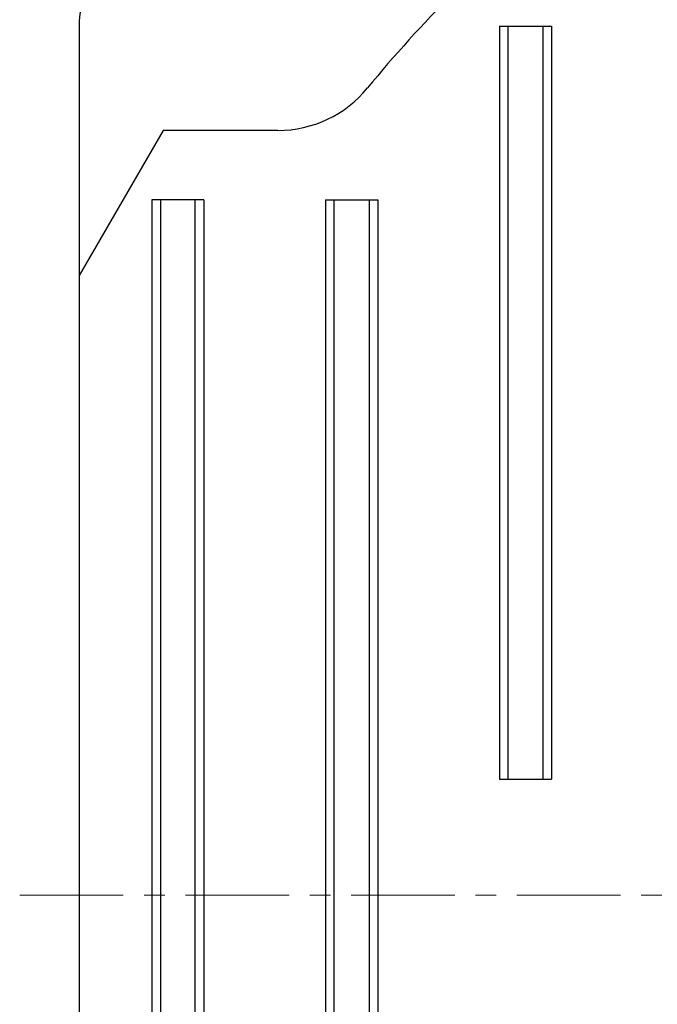
# Model space of a CAD drawing. Extents: x 6469 to 7547, y 99 to 682.
# Drawn here: x 7275 to 7330, y 491 to 576 of the extents above; entities that cross this region are included whole.
import ezdxf

# ---------------------------------------------------------------- set-up
doc = ezdxf.new("R2010")
doc.units = 0
doc.header["$MEASUREMENT"] = 0
doc.linetypes.add('CENTER', pattern=[14.298246, 8.936404, -1.787281, 1.787281, -1.787281])
doc.layers.get('0').update_dxf_attribs({"linetype": 'CONTINUOUS'})

msp = doc.modelspace()

# ---------------------------------------------------------------- linework, layer by layer
for p, q in [((7280.18, 575.637), (7280.18, 425.637)), ((7316.43, 575.637), (7316.43, 510.637)), ((7316.43, 575.637), (7320.93, 575.637)), ((7317.18, 510.637), (7317.18, 575.637)), ((7320.18, 575.637), (7320.18, 510.637)), ((7320.93, 575.637), (7320.93, 510.637)), ((7287.411, 566.637), (7280.18, 554.111)), ((7297.314, 566.637), (7287.411, 566.637)), ((7286.43, 560.637), (7286.43, 452.637)), ((7290.93, 560.637), (7286.43, 560.637)), ((7287.18, 560.637), (7287.18, 452.637)), ((7290.18, 452.637), (7290.18, 560.637)), ((7290.93, 560.637), (7290.93, 452.637)), ((7301.43, 560.637), (7301.43, 440.637)), ((7301.43, 560.637), (7305.93, 560.637)), ((7302.18, 440.637), (7302.18, 560.637)), ((7305.18, 560.637), (7305.18, 440.637)), ((7305.93, 560.637), (7305.93, 440.637)), ((7316.43, 510.637), (7320.93, 510.637))]:
    msp.add_line(p, q)
at = {"linetype": 'CENTER', "lineweight": 13}
msp.add_line((7275.044, 500.637), (7425.304, 500.637), dxfattribs=at)
for centre, radius, start, end in [((7390.18, 500.637), 110, 129.29648, 140.70352), ((7290.18, 575.637), 10, 143.1301, 180), ((7297.314, 576.637), 10, 270, 320.70352)]:
    msp.add_arc(centre, radius, start, end)

doc.saveas('drawing.dxf')
